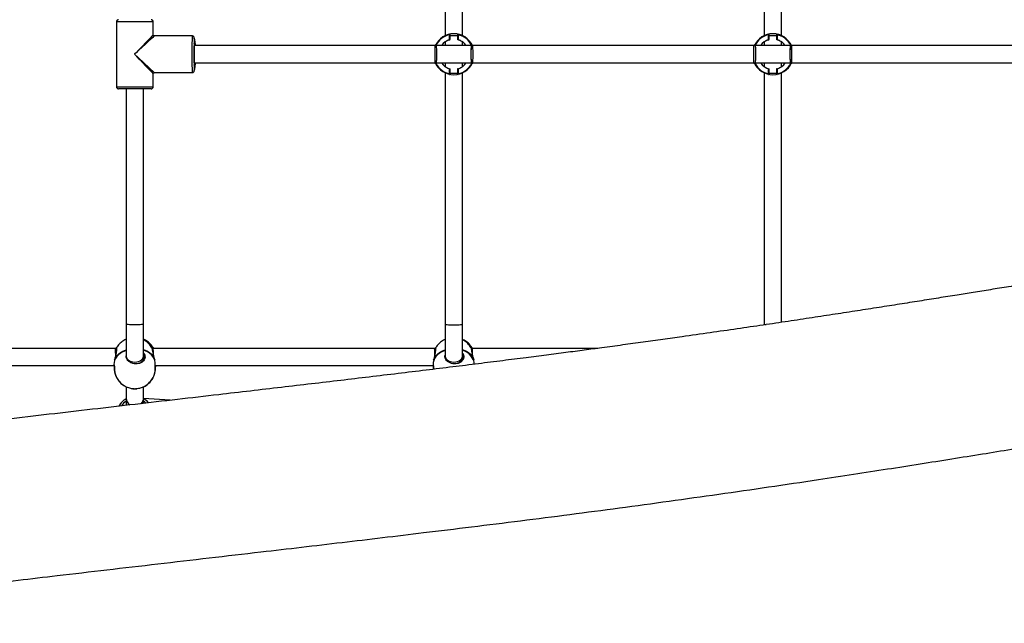
# Model space of a CAD drawing. Units: millimetres. Extents: x 56 to 352, y 31 to 273.
# Drawn here: x 252 to 274, y 69 to 83 of the extents above; entities that cross this region are included whole.
import ezdxf

# ---------------------------------------------------------------- set-up
doc = ezdxf.new("R2010")
doc.units = ezdxf.units.MM
doc.styles.add('SLDTEXTSTYLE0', font='TXT', dxfattribs={"width": 0.75})
doc.dimstyles.new('SLDDIMSTYLE0', dxfattribs={"dimtxt": 3.5, "dimasz": 4, "dimexe": 0, "dimexo": 0.0625, "dimgap": 0.875, "dimtad": 1, "dimlfac": 40, "dimrnd": 1e-09, "dimzin": 12, "dimdsep": 46, "dimtxsty": 'SLDTEXTSTYLE0', "dimsah": 1, "dimcen": 0.09, "dimadec": 0, "dimazin": 3, "dimtfac": 1, "dimtofl": 0, "dimtmove": 0, "dimatfit": 3, "dimfxl": 0, "dimfrac": 2, "dimtolj": 1, "dimtzin": 12, "dimarcsym": 0})

# ---------------------------------------------------------------- blocks, each defined once
blk = doc.blocks.new('_D_5')
at = {"color": 7, "linetype": 'Continuous', "lineweight": 0}
for p, q in [((121.576, 144.646), (121.576, 262.585)), ((314.675, 74.587), (314.675, 262.585)), ((121.576, 261.585), (314.675, 261.585))]:
    blk.add_line(p, q, dxfattribs=at)
at = {"color": 7, "linetype": 'Continuous', "lineweight": 18}
for points in [[(121.576, 261.585), (125.576, 261.077), (125.576, 262.093)], [(314.675, 261.585), (310.675, 262.093), (310.675, 261.077)]]:
    blk.add_solid(points, dxfattribs=at)
at = {"color": 7, "linetype": 'Continuous', "lineweight": 18, "insert": (212.953, 266.096), "char_height": 3.5, "attachment_point": 1, "style": 'SLDTEXTSTYLE0'}
blk.add_mtext('7720', dxfattribs=at)

msp = doc.modelspace()

# ---------------------------------------------------------------- linework, layer by layer
at = {"color": 7, "linetype": 'Continuous', "lineweight": 25}
for p, q in [((261.51073, 86.41294), (261.51073, 83.08308)), ((261.91073, 83.08308), (261.91073, 86.41294)), ((268.88573, 86.41294), (268.88573, 83.08308)), ((269.28573, 83.08308), (269.28573, 86.41294)), ((253.91074, 83.39558), (253.91074, 81.89558)), ((254.76073, 83.09555), (254.76073, 83.39558)), ((261.61311, 82.98169), (261.61311, 83.09766)), ((261.62561, 82.98503), (261.62561, 83.09766)), ((261.79585, 83.09766), (261.79585, 82.98503)), ((261.80835, 83.09766), (261.81099, 83.10988)), ((261.80835, 83.09766), (261.80835, 82.98169)), ((268.98811, 82.98169), (268.98811, 83.09766)), ((269.00061, 82.98503), (269.00061, 83.09766)), ((269.17085, 83.09766), (269.17085, 82.98503)), ((269.18335, 83.09766), (269.18599, 83.10988)), ((269.18335, 83.09766), (269.18335, 82.98169)), ((255.66066, 83.07058), (254.78571, 83.07058)), ((261.28925, 82.86332), (261.28023, 82.84629)), ((261.51073, 83.08308), (261.51073, 83.07642)), ((261.51073, 82.93019), (261.51073, 82.84558)), ((261.91073, 83.05558), (261.91073, 83.08308)), ((261.91073, 82.84558), (261.91073, 82.93019)), ((268.88573, 83.08308), (268.88573, 83.07642)), ((268.88573, 82.93019), (268.88573, 82.84558)), ((269.28573, 83.05558), (269.28573, 83.08308)), ((269.28573, 82.84558), (269.28573, 82.93019)), ((255.71061, 82.84558), (255.70903, 82.84558)), ((261.27323, 82.84558), (255.71061, 82.84558)), ((261.29552, 82.84558), (261.27323, 82.84558)), ((262.12307, 82.84558), (261.30072, 82.84558)), ((261.42531, 82.84429), (261.42602, 82.84381)), ((262.14811, 82.84558), (262.12597, 82.84558)), ((268.64823, 82.84558), (262.14811, 82.84558)), ((268.67052, 82.84558), (268.64823, 82.84558)), ((269.49807, 82.84558), (268.67572, 82.84558)), ((268.80031, 82.84429), (268.80102, 82.84381)), ((269.5232, 82.84558), (269.50097, 82.84558)), ((276.02323, 82.84558), (269.5232, 82.84558)), ((255.70903, 82.44558), (255.71063, 82.44558)), ((255.71063, 82.44558), (261.27323, 82.44558)), ((261.27323, 82.44558), (261.29832, 82.44558)), ((261.30171, 82.44558), (262.11977, 82.44558)), ((261.51073, 82.44558), (261.51073, 82.36097)), ((261.91073, 82.36097), (261.91073, 82.44558)), ((262.12591, 82.44558), (262.14813, 82.44558)), ((262.14813, 82.44558), (268.64823, 82.44558)), ((268.64823, 82.44558), (268.67332, 82.44558)), ((268.65418, 82.44747), (268.6568, 82.44195)), ((268.67671, 82.44558), (269.49477, 82.44558)), ((268.88573, 82.44558), (268.88573, 82.36097)), ((269.28573, 82.36097), (269.28573, 82.44558)), ((269.50091, 82.44558), (269.52316, 82.44558)), ((269.52316, 82.44558), (276.02323, 82.44558)), ((254.76073, 81.89558), (254.76073, 82.19561)), ((254.78571, 82.22058), (255.66066, 82.22058)), ((261.51073, 82.21139), (261.51073, 82.20808)), ((261.51073, 82.20808), (261.51073, 76.40912)), ((261.61311, 82.1935), (261.61048, 82.18128)), ((261.61311, 82.1935), (261.61311, 82.30947)), ((261.62561, 82.1935), (261.62561, 82.30613)), ((261.79585, 82.30612), (261.79585, 82.1935)), ((261.80835, 82.30947), (261.80835, 82.1935)), ((261.91073, 82.20808), (261.91073, 82.21474)), ((261.91073, 76.40912), (261.91073, 82.20808)), ((268.88573, 82.21139), (268.88573, 82.20808)), ((268.88573, 82.20808), (268.88573, 76.40921)), ((268.98811, 82.1935), (268.98811, 82.30947)), ((269.00061, 82.1935), (269.00061, 82.30613)), ((269.17085, 82.30612), (269.17085, 82.1935)), ((269.18335, 82.30947), (269.18335, 82.1935)), ((269.28573, 82.20808), (269.28573, 82.21474)), ((269.28573, 76.44705), (269.28573, 82.20808)), ((254.71073, 81.84558), (253.96073, 81.84558)), ((254.13573, 81.84558), (254.13573, 76.41826)), ((254.53573, 76.41826), (254.53573, 81.84558)), ((254.13573, 76.41826), (254.13573, 75.66929)), ((254.53573, 75.66929), (254.53573, 76.41826)), ((261.51073, 76.40912), (261.51073, 75.66987)), ((261.91073, 75.66987), (261.91073, 76.40912)), ((268.88573, 76.40921), (268.88573, 76.38709)), ((253.88222, 75.84558), (249.31038, 75.84558)), ((253.91244, 75.84558), (253.88222, 75.84558)), ((254.7557, 75.84558), (254.73507, 75.84558)), ((261.26238, 75.84558), (254.7557, 75.84558)), ((261.29101, 75.84558), (261.26238, 75.84558)), ((262.1367, 75.84558), (262.11447, 75.84558)), ((265.03865, 75.84558), (262.1367, 75.84558)), ((262.1367, 75.84558), (262.1367, 75.84558)), ((254.13573, 75.66929), (254.13574, 75.66432)), ((254.53573, 75.58662), (254.53573, 75.66929)), ((254.53573, 75.60342), (254.5393, 75.59301)), ((254.7945, 75.58303), (254.79451, 75.58265)), ((261.24356, 75.5836), (261.24364, 75.58285)), ((261.51073, 75.66987), (261.51073, 75.66324)), ((261.91073, 75.59859), (261.91073, 75.66987)), ((262.17152, 75.5833), (262.17152, 75.58285)), ((249.37399, 75.44558), (253.85467, 75.44558)), ((254.80802, 75.44558), (261.23187, 75.44558)), ((254.80963, 75.4282), (254.81313, 75.44109)), ((254.81297, 75.44002), (254.81313, 75.44109)), ((262.18151, 75.47761), (262.18012, 75.51297)), ((254.13573, 74.95419), (254.13573, 74.69742)), ((254.53573, 74.69742), (254.53573, 74.9579)), ((254.13573, 74.69742), (254.13573, 74.52388)), ((254.53573, 74.56959), (254.53573, 74.69742)), ((255.15088, 74.64401), (254.53573, 74.68227))]:
    msp.add_line(p, q, dxfattribs=at)
at = {"color": 8, "linetype": 'Continuous', "lineweight": 25}
for p, q in [((254.76073, 83.39558), (253.91074, 83.39558)), ((261.62561, 83.09766), (261.61311, 83.09766)), ((261.80835, 83.09766), (261.79585, 83.09766)), ((269.00061, 83.09766), (268.98811, 83.09766)), ((269.18335, 83.09766), (269.17085, 83.09766)), ((261.51073, 83.08308), (261.52302, 83.08308)), ((261.62561, 83.08308), (261.71073, 83.08308)), ((261.71073, 83.08308), (261.79585, 83.08308)), ((261.89572, 83.08308), (261.91073, 83.08308)), ((268.88573, 83.08308), (268.89802, 83.08308)), ((269.00061, 83.08308), (269.08573, 83.08308)), ((269.08573, 83.08308), (269.17085, 83.08308)), ((269.27072, 83.08308), (269.28573, 83.08308)), ((255.71094, 82.39703), (255.71055, 82.39578)), ((261.51073, 82.20808), (261.52361, 82.20808)), ((261.62561, 82.1935), (261.61311, 82.1935)), ((261.62561, 82.20808), (261.71073, 82.20808)), ((261.71073, 82.20808), (261.79585, 82.20808)), ((261.80835, 82.1935), (261.79585, 82.1935)), ((261.89572, 82.20808), (261.91073, 82.20808)), ((268.88573, 82.20808), (268.89862, 82.20808)), ((269.00061, 82.1935), (268.98811, 82.1935)), ((269.00061, 82.20808), (269.08573, 82.20808)), ((269.08573, 82.20808), (269.17085, 82.20808)), ((269.18335, 82.1935), (269.17085, 82.1935)), ((269.27072, 82.20808), (269.28573, 82.20808)), ((253.91074, 81.89558), (254.76073, 81.89558)), ((254.81313, 75.44109), (254.8072, 75.43455))]:
    msp.add_line(p, q, dxfattribs=at)
at = {"color": 7, "linetype": 'Continuous', "lineweight": 25, "flags": 128}
for points in [[(261.61311, 83.09766), (261.6126, 83.10004), (261.6121, 83.10234), (261.61165, 83.10445), (261.61125, 83.1063), (261.61092, 83.10782), (261.61068, 83.10895), (261.61053, 83.10964), (261.61048, 83.10988)], [(268.98811, 83.09766), (268.9876, 83.10004), (268.9871, 83.10234), (268.98665, 83.10445), (268.98625, 83.1063), (268.98592, 83.10782), (268.98568, 83.10895), (268.98553, 83.10964), (268.98547, 83.10988)], [(261.80835, 82.1935), (261.80887, 82.19112), (261.80936, 82.18882), (261.80982, 82.18671), (261.81022, 82.18486), (261.81055, 82.18334), (261.81079, 82.18221), (261.81094, 82.18152), (261.81099, 82.18128)], [(269.18335, 82.1935), (269.18387, 82.19112), (269.18436, 82.18882), (269.18482, 82.18671), (269.18522, 82.18486), (269.18555, 82.18334), (269.18579, 82.18221), (269.18594, 82.18152), (269.18599, 82.18128)], [(253.86753, 75.58265), (253.88924, 75.62862), (253.91988, 75.67221), (253.95882, 75.71253), (254.00527, 75.74875), (254.05829, 75.78015), (254.11678, 75.80606), (254.13573, 75.81287)], [(254.53573, 75.81885), (254.57174, 75.80606), (254.62715, 75.78015), (254.67645, 75.74875), (254.7186, 75.71253), (254.75277, 75.67221), (254.77825, 75.62862), (254.79451, 75.58265)], [(254.80205, 75.52203), (254.79541, 75.56552), (254.77903, 75.61147), (254.75344, 75.65502), (254.71917, 75.6953), (254.67692, 75.73147), (254.62755, 75.76279), (254.57206, 75.78864), (254.53573, 75.80147)], [(261.24364, 75.58285), (261.26446, 75.62886), (261.29427, 75.6725), (261.33245, 75.71285), (261.37822, 75.74911), (261.43066, 75.78054), (261.4887, 75.80648), (261.51073, 75.81437)], [(261.91073, 75.81835), (261.9441, 75.80648), (262.00009, 75.78054), (262.05005, 75.74911), (262.09297, 75.71285), (262.12796, 75.6725), (262.15433, 75.62886), (262.17152, 75.58285)], [(262.18012, 75.51292), (262.17985, 75.51829), (262.17206, 75.56574), (262.15475, 75.61173), (262.12828, 75.65533), (262.09318, 75.69564), (262.05017, 75.73184), (262.00012, 75.7632), (261.94407, 75.78907), (261.91073, 75.80088)], [(254.13573, 75.7948), (254.11857, 75.78864), (254.06002, 75.76279), (254.00693, 75.73147), (253.9604, 75.6953), (253.92136, 75.65502), (253.89061, 75.61147), (253.86879, 75.56552), (253.85632, 75.51812), (253.85349, 75.47023), (253.85368, 75.46632)], [(253.86741, 75.58347), (253.8674, 75.58344), (253.86753, 75.58265)], [(261.51073, 75.79645), (261.49014, 75.78907), (261.43205, 75.7632), (261.37953, 75.73184), (261.33367, 75.69564), (261.29538, 75.65533), (261.26547, 75.61173), (261.24454, 75.56574), (261.23301, 75.51829), (261.23085, 75.47572)], [(254.81629, 75.44558), (254.81187, 75.4228), (254.81037, 75.41696)], [(254.81297, 75.44002), (254.81332, 75.44281), (254.81304, 75.44558)]]:
    msp.add_lwpolyline(points, dxfattribs=at)
at = {"color": 8, "linetype": 'Continuous', "lineweight": 25, "flags": 128}
for points in [[(255.71099, 83.01926), (255.7105, 83.0203), (255.71049, 83.02026)], [(255.71052, 82.89526), (255.71052, 82.8953), (255.71099, 82.89362)], [(255.71041, 82.27125), (255.7105, 82.27085), (255.71112, 82.27305), (255.71116, 82.27348)], [(254.13573, 76.41826), (254.13603, 76.41709), (254.14302, 76.41246), (254.15903, 76.40809), (254.1833, 76.40421), (254.2147, 76.40098), (254.25176, 76.39856), (254.29274, 76.39706), (254.33573, 76.39655)], [(254.33573, 76.39655), (254.37873, 76.39706), (254.41971, 76.39856), (254.45677, 76.40098), (254.48817, 76.40421), (254.51244, 76.40809), (254.52844, 76.41246), (254.53544, 76.41709), (254.53573, 76.41826)], [(261.51073, 76.40912), (261.51103, 76.40786), (261.51802, 76.40291), (261.53403, 76.39825), (261.5583, 76.3941), (261.5897, 76.39065), (261.62676, 76.38807), (261.66774, 76.38647), (261.71073, 76.38592)], [(261.71073, 76.38592), (261.75373, 76.38647), (261.79471, 76.38807), (261.83177, 76.39065), (261.86317, 76.3941), (261.88743, 76.39825), (261.90344, 76.40291), (261.91044, 76.40786), (261.91073, 76.40912)], [(268.88573, 76.40921), (268.88603, 76.40795), (268.89302, 76.40301), (268.90903, 76.39835), (268.93119, 76.39449)], [(254.13573, 75.66929), (254.13603, 75.66163), (254.14302, 75.63142), (254.15903, 75.60299), (254.1833, 75.57765), (254.2147, 75.55661), (254.25176, 75.54083), (254.29274, 75.53105), (254.33573, 75.52774)], [(254.33573, 75.52774), (254.37873, 75.53105), (254.41971, 75.54083), (254.45677, 75.55661), (254.48817, 75.57765), (254.51244, 75.60299), (254.52844, 75.63142), (254.53544, 75.66163), (254.53573, 75.66929)], [(261.51073, 75.66987), (261.51103, 75.66221), (261.51802, 75.63202), (261.53403, 75.6036), (261.5583, 75.57828), (261.5897, 75.55724), (261.62676, 75.54147), (261.66774, 75.5317), (261.71073, 75.52839)], [(261.71073, 75.52839), (261.75373, 75.5317), (261.79471, 75.54147), (261.83177, 75.55724), (261.86317, 75.57828), (261.88743, 75.6036), (261.90344, 75.63202), (261.91044, 75.66221), (261.91073, 75.66987)], [(254.81279, 75.44558), (254.81316, 75.44358), (254.81313, 75.44109)], [(254.27887, 74.91595), (254.29274, 74.91342), (254.33573, 74.91011)], [(254.33573, 74.91011), (254.37873, 74.91342), (254.38865, 74.91515)], [(254.58916, 74.58169), (254.57012, 74.59799), (254.53573, 74.62246)]]:
    msp.add_lwpolyline(points, dxfattribs=at)
at = {"color": 7, "linetype": 'Continuous', "lineweight": 25}
for centre, radius, start, end in [((253.96073, 83.39558), 0.05, 90, 180), ((254.71073, 83.39558), 0.05, 0, 90), ((261.71073, 82.64558), 0.475, 24.989012, 154.989635), ((261.61311, 83.09766), 0.0125, 0, 102.185095), ((261.80835, 83.09766), 0.0125, 77.814905, 180), ((269.08573, 82.64558), 0.475, 24.989012, 154.989635), ((268.98811, 83.09766), 0.0125, 0, 102.185095), ((269.18335, 83.09766), 0.0125, 77.814905, 180), ((265.18072, 82.73437), 9.47455, 178.27088, 180.536956), ((262.16626, 82.70383), 6.45858, 178.301525, 180.516734), ((252.61207, 82.87709), 3.10218, 359.417977, 2.626741), ((254.74255, 82.84363), 0.96973, 0.115065, 2.954998), ((261.71073, 82.64558), 0.35, 106.195437, 145.181165), ((261.71073, 82.64558), 0.35, 34.849905, 73.804563), ((269.08573, 82.64558), 0.35, 106.195437, 145.150095), ((269.08573, 82.64558), 0.35, 34.849905, 73.804563), ((265.4639, 82.55798), 9.7577, 179.485642, 181.68391), ((261.58121, 82.58191), 5.87361, 179.378868, 181.81595), ((254.79908, 82.4464), 0.9132, 356.900925, 359.948667), ((251.0569, 82.43887), 4.6572, 357.964932, 0.082592), ((261.71073, 82.64558), 0.475, 204.806377, 335.352409), ((261.71073, 82.64558), 0.35, 214.566868, 253.804563), ((261.71073, 82.64558), 0.35, 286.195437, 325.359318), ((269.08573, 82.64558), 0.475, 204.806377, 335.352409), ((269.08573, 82.64558), 0.35, 214.566868, 253.804563), ((269.08573, 82.64558), 0.35, 286.195437, 325.359318), ((261.61311, 82.1935), 0.0125, 257.814905, 0), ((261.80835, 82.1935), 0.0125, 180, 282.185095), ((268.98811, 82.1935), 0.0125, 257.814905, 0), ((274.02522, 81.09976), 5.15449, 167.749186, 167.888129), ((269.18335, 82.1935), 0.0125, 180, 282.185095), ((253.96073, 81.89558), 0.05, 180, 270), ((254.71073, 81.89558), 0.05, 270, 0), ((261.75854, 75.333), 0.49097, 58.026089, 71.942089), ((253.87962, 75.58079), 0.0125, 167.595689, 227.122547), ((254.7822, 75.58079), 0.0125, 329.712708, 10.322505), ((261.25578, 75.58098), 0.0125, 167.935551, 224.6182), ((262.15924, 75.58098), 0.0125, 326.493092, 10.681224), ((254.33546, 74.303), 0.42481, 118.044109, 151.29434), ((254.33552, 74.30289), 0.4249, 118.047416, 151.265786), ((254.33613, 74.3031), 0.42462, 42.227133, 61.961767)]:
    msp.add_arc(centre, radius, start, end, dxfattribs=at)
at = {"color": 8, "linetype": 'Continuous', "lineweight": 25}
for centre, radius, start, end in [((261.71073, 82.64558), 0.4625, 102.185095, 153.108241), ((261.71073, 82.64558), 0.4625, 26.434486, 77.814905), ((269.08573, 82.64558), 0.4625, 102.185095, 153.255914), ((269.08573, 82.64558), 0.4625, 25.858651, 77.814905), ((264.26686, 82.76475), 8.61164, 177.964828, 180.792929), ((266.17668, 82.54711), 10.52109, 179.463743, 181.7785), ((261.71073, 82.64558), 0.4625, 207.17423, 257.814905), ((261.71073, 82.64558), 0.4625, 282.185095, 333.998825), ((269.08573, 82.64558), 0.4625, 206.700327, 257.814905), ((269.08573, 82.64558), 0.4625, 282.185095, 334.059803), ((253.87845, 75.58433), 0.01105, 188.739279, 237.313201), ((254.78612, 75.58256), 0.00838, 317.340184, 0.613741), ((261.25415, 75.58421), 0.0106, 187.404925, 235.449671), ((261.85741, 75.47657), 0.31693, 17.549946, 59.444391), ((262.16284, 75.58297), 0.00868, 313.751388, 359.215802), ((254.3336, 74.69777), 0.19787, 180.099472, 235.456216), ((254.33862, 74.6975), 0.19711, 318.160905, 359.977302), ((254.33546, 74.3053), 0.3748, 122.201012, 145.694585)]:
    msp.add_arc(centre, radius, start, end, dxfattribs=at)
for centre, major_axis, ratio, start_param, end_param in [((254.33573, 82.64558), (0.42499, 0.44999), 0.00541112, 6.27825373, 7.85909207), ((254.33573, 82.64558), (0.44999, 0.42499), 0.00511052, 0.00541107, 1.57620739), ((254.33573, 82.64558), (0.44999, -0.42499), 0.00511052, 4.70697791, 6.27777424), ((254.33573, 82.64558), (-0.42499, 0.44999), 0.00541112, 1.56568589, 3.14629424), ((268.64823, 82.64558), (0, 0.2), 0.00374923, 4.71238898, 6.28318531), ((268.64823, 82.64558), (0, 0.2), 0.00374923, 3.14159265, 4.71238898), ((253.88222, 75.64558), (0, 0.2), 0.05962709, 4.96132527, 6.28318531), ((261.26238, 75.64558), (0, 0.2), 0.03994609, 4.97030653, 6.28318531)]:
    msp.add_ellipse(centre, major_axis=major_axis, ratio=ratio, start_param=start_param, end_param=end_param, dxfattribs=at)
at = {"color": 7, "linetype": 'Continuous', "lineweight": 25}
msp.add_ellipse((261.27323, 82.64558), major_axis=(0, 0.2), ratio=0.01697462, start_param=0, end_param=3.14159265, dxfattribs=at)
for points, knots in [([(254.78099, 83.07086), (254.77811, 83.07128), (254.77163, 83.07223), (254.76165, 83.08319), (254.76109, 83.08924), (254.76084, 83.09194)], [0, 0, 0, 0, 0.30753983, 0.69137853, 1, 1, 1, 1]), ([(254.78299, 83.07103), (254.78183, 83.07109), (254.77775, 83.07131), (254.77112, 83.0747), (254.7649, 83.08091), (254.76156, 83.08757), (254.7612, 83.09169), (254.76107, 83.09307)], [0, 0, 0, 0, 0.10377761, 0.36353539, 0.63134766, 0.87705739, 1, 1, 1, 1]), ([(255.71054, 83.02595), (255.71053, 83.02603), (255.71042, 83.027), (255.71003, 83.02958), (255.70862, 83.03543), (255.70521, 83.04424), (255.69804, 83.05491), (255.6858, 83.06468), (255.67243, 83.07043), (255.66358, 83.06992), (255.66063, 83.06975)], [0, 0, 0, 0, 0.0126292, 0.14495966, 0.23943452, 0.34865315, 0.51030763, 0.69091547, 0.89709222, 1, 1, 1, 1]), ([(255.73808, 82.84558), (255.73728, 82.85695), (255.73536, 82.88424), (255.73139, 82.92234), (255.7263, 82.95979), (255.72085, 82.99042), (255.71618, 83.00616), (255.71402, 83.01347)], [0, 0, 0, 0, 0.15371525, 0.36889007, 0.58626872, 0.80805304, 1, 1, 1, 1]), ([(261.28026, 82.84636), (261.28027, 82.84639), (261.2854, 82.85935), (261.28876, 82.86604), (261.2966, 82.86012), (261.30292, 82.82769), (261.30819, 82.77557), (261.31143, 82.70879), (261.31227, 82.63898), (261.31097, 82.5702), (261.3076, 82.50805), (261.30221, 82.45767), (261.29539, 82.4296), (261.28938, 82.42322), (261.2828, 82.43882), (261.27964, 82.44631)], [0, 0, 0, 0, 0.00014827, 0.08501533, 0.17091196, 0.25650178, 0.34170352, 0.42673268, 0.51176812, 0.58275322, 0.66841734, 0.75441995, 0.8404241, 0.92331342, 1, 1, 1, 1]), ([(261.61886, 82.9833), (261.60394, 82.97857), (261.57, 82.96781), (261.53206, 82.94705), (261.52137, 82.9398), (261.5164, 82.93643)], [0, 0, 0, 0, 0.29580217, 0.67301008, 1, 1, 1, 1]), ([(261.61311, 82.98169), (261.61455, 82.9821), (261.61744, 82.98293), (261.62128, 82.98396), (261.62407, 82.98468), (261.62553, 82.98505), (261.62547, 82.98503), (261.62545, 82.98503)], [0, 0, 0, 0, 0.22496264, 0.45015995, 0.66999588, 0.88240753, 1, 1, 1, 1]), ([(261.80835, 82.98169), (261.80691, 82.9821), (261.80403, 82.98293), (261.80018, 82.98396), (261.7974, 82.98468), (261.79593, 82.98505), (261.796, 82.98503), (261.79602, 82.98503)], [0, 0, 0, 0, 0.22495167, 0.450138, 0.66996321, 0.8824166, 1, 1, 1, 1]), ([(261.90408, 82.93642), (261.90196, 82.9382), (261.89616, 82.94307), (261.86387, 82.96143), (261.82825, 82.97611), (261.80539, 82.98252), (261.80261, 82.9833)], [0, 0, 0, 0, 0.207544161, 0.566200851, 0.947184121, 1, 1, 1, 1]), ([(262.1423, 82.4475), (262.13934, 82.44074), (262.13217, 82.42437), (262.12753, 82.42701), (262.12023, 82.45136), (262.11469, 82.49826), (262.11077, 82.56135), (262.10915, 82.63396), (262.11001, 82.70806), (262.11328, 82.77529), (262.1185, 82.82808), (262.12512, 82.85934), (262.13177, 82.86862), (262.13806, 82.85379), (262.14125, 82.84626)], [0, 0, 0, 0, 0.06053941, 0.14660846, 0.23225818, 0.31750928, 0.40246838, 0.48741402, 0.57255259, 0.65810619, 0.74401843, 0.83011729, 0.91378527, 1, 1, 1, 1]), ([(268.65526, 82.84636), (268.65527, 82.84639), (268.66094, 82.85928), (268.66351, 82.86607), (268.67168, 82.86011), (268.6779, 82.8277), (268.68319, 82.77557), (268.68643, 82.70879), (268.68727, 82.63898), (268.68597, 82.5702), (268.68261, 82.50805), (268.6772, 82.45767), (268.67039, 82.4296), (268.66438, 82.42322), (268.6578, 82.43882), (268.65464, 82.44631)], [0, 0, 0, 0, 0.00014904, 0.08501608, 0.17091269, 0.2565022, 0.34170392, 0.42673322, 0.5117686, 0.58275368, 0.66841762, 0.75442047, 0.8404246, 0.9233139, 1, 1, 1, 1]), ([(268.99385, 82.9833), (268.97894, 82.97857), (268.945, 82.96781), (268.90706, 82.94705), (268.89637, 82.9398), (268.8914, 82.93643)], [0, 0, 0, 0, 0.295803616, 0.673013383, 1, 1, 1, 1]), ([(268.98811, 82.98169), (268.98955, 82.9821), (268.99244, 82.98293), (268.99628, 82.98396), (268.99907, 82.98468), (269.00053, 82.98505), (269.00047, 82.98503), (269.00045, 82.98503)], [0, 0, 0, 0, 0.22508945, 0.45014513, 0.66996616, 0.8824155, 1, 1, 1, 1]), ([(269.18335, 82.98169), (269.18191, 82.9821), (269.17903, 82.98293), (269.17518, 82.98396), (269.1724, 82.98468), (269.17094, 82.98505), (269.171, 82.98503), (269.17102, 82.98503)], [0, 0, 0, 0, 0.22497233, 0.45017933, 0.66992957, 0.88240246, 1, 1, 1, 1]), ([(269.27908, 82.93642), (269.27696, 82.9382), (269.27116, 82.94307), (269.23888, 82.96143), (269.20325, 82.97611), (269.18039, 82.98252), (269.17761, 82.9833)], [0, 0, 0, 0, 0.20753896, 0.56619262, 0.94718457, 1, 1, 1, 1]), ([(269.5173, 82.4475), (269.51434, 82.44074), (269.50718, 82.42437), (269.50253, 82.42701), (269.49523, 82.45136), (269.4897, 82.49826), (269.48576, 82.56135), (269.48415, 82.63396), (269.485, 82.70806), (269.48827, 82.77529), (269.49349, 82.82808), (269.50011, 82.85934), (269.50677, 82.86862), (269.51306, 82.85379), (269.51625, 82.84626)], [0, 0, 0, 0, 0.06053889, 0.1466083, 0.23225805, 0.31750892, 0.40246823, 0.48741391, 0.57255252, 0.65810614, 0.74401842, 0.83011731, 0.91378566, 1, 1, 1, 1]), ([(255.71065, 82.44574), (255.71065, 82.4482), (255.71064, 82.45315), (255.71064, 82.48824), (255.71063, 82.53955), (255.71062, 82.60325), (255.71062, 82.67163), (255.71063, 82.73698), (255.71064, 82.79252), (255.71064, 82.82959), (255.71065, 82.84687), (255.71065, 82.84412), (255.71065, 82.84364)], [0, 0, 0, 0, 0.10743849, 0.21615375, 0.32487019, 0.43357757, 0.5422791, 0.6509789, 0.75967991, 0.86838857, 0.97709695, 1, 1, 1, 1]), ([(261.29458, 82.8484), (261.29453, 82.84848), (261.2944, 82.84873), (261.29534, 82.84607), (261.29596, 82.84432)], [0, 0, 0, 0, 0.3416648, 1, 1, 1, 1]), ([(262.12709, 82.44232), (262.12713, 82.44228), (262.12779, 82.44162), (262.12569, 82.44496), (262.12387, 82.45276), (262.12083, 82.46837), (262.11797, 82.49172), (262.11541, 82.52119), (262.11391, 82.54704), (262.11296, 82.56857), (262.11216, 82.59142), (262.11151, 82.625), (262.11151, 82.66574), (262.11227, 82.70576), (262.11379, 82.74343), (262.11597, 82.77746), (262.11869, 82.80645), (262.12195, 82.82931), (262.12467, 82.84297), (262.12732, 82.849), (262.12691, 82.84849), (262.12681, 82.84837)], [0, 0, 0, 0, 0.0023729, 0.0392342, 0.0857675, 0.1459987, 0.21140446, 0.278592, 0.34313085, 0.36190434, 0.39712895, 0.46483128, 0.53296206, 0.60070408, 0.66855854, 0.73636899, 0.80401818, 0.87172394, 0.93815964, 0.98560651, 1, 1, 1, 1]), ([(262.12653, 82.84812), (262.12454, 82.84649), (262.12245, 82.84478), (262.12007, 82.84566), (262.11996, 82.8457)], [0, 0, 0, 0, 0.95454846, 1, 1, 1, 1]), ([(262.14823, 82.44829), (262.14864, 82.44803), (262.14972, 82.44735), (262.15136, 82.47154), (262.15291, 82.51542), (262.15393, 82.57494), (262.1543, 82.64216), (262.15399, 82.70976), (262.15304, 82.77032), (262.15154, 82.81603), (262.14985, 82.84267), (262.1487, 82.84307), (262.14823, 82.84323)], [0, 0, 0, 0, 0.06505586, 0.17250223, 0.27992587, 0.38731108, 0.49465, 0.60195891, 0.70926302, 0.816596, 0.92397599, 1, 1, 1, 1]), ([(268.66958, 82.8484), (268.66953, 82.84848), (268.66939, 82.84873), (268.67034, 82.84607), (268.67096, 82.84432)], [0, 0, 0, 0, 0.3416627, 1, 1, 1, 1]), ([(269.50209, 82.44232), (269.50213, 82.44228), (269.50279, 82.44162), (269.50068, 82.44496), (269.49886, 82.45277), (269.49584, 82.46837), (269.49297, 82.49172), (269.49042, 82.52119), (269.4889, 82.54704), (269.48796, 82.56857), (269.48717, 82.59142), (269.4865, 82.625), (269.48651, 82.66574), (269.48727, 82.70576), (269.48879, 82.74343), (269.49097, 82.77746), (269.4937, 82.80645), (269.49695, 82.82931), (269.49967, 82.84297), (269.50232, 82.849), (269.50191, 82.84849), (269.50181, 82.84837)], [0, 0, 0, 0, 0.0023729, 0.03923418, 0.08576746, 0.14600269, 0.21140484, 0.27859204, 0.34313112, 0.3619046, 0.39712904, 0.46483143, 0.53296219, 0.60070418, 0.66855862, 0.73636904, 0.80401821, 0.87172355, 0.93815922, 0.9856064, 1, 1, 1, 1]), ([(269.50153, 82.84812), (269.49954, 82.84649), (269.49745, 82.84478), (269.49507, 82.84566), (269.49496, 82.8457)], [0, 0, 0, 0, 0.95454846, 1, 1, 1, 1]), ([(269.5233, 82.44845), (269.52353, 82.44821), (269.52417, 82.44751), (269.52517, 82.47106), (269.52614, 82.51454), (269.52678, 82.57388), (269.52702, 82.64102), (269.52684, 82.7087), (269.52624, 82.76945), (269.52531, 82.81543), (269.52426, 82.84233), (269.52355, 82.84295), (269.52326, 82.8432)], [0, 0, 0, 0, 0.057490563, 0.165837519, 0.274177046, 0.382502575, 0.490808614, 0.599102972, 0.707395536, 0.815698536, 0.924019, 1, 1, 1, 1]), ([(255.7109, 82.26856), (255.71152, 82.27002), (255.71582, 82.28008), (255.72037, 82.29995), (255.72669, 82.33317), (255.7317, 82.37156), (255.73559, 82.40951), (255.73738, 82.43572), (255.73806, 82.44558)], [0, 0, 0, 0, 0.0384011, 0.26438061, 0.46403404, 0.67456368, 0.87757197, 1, 1, 1, 1]), ([(261.27918, 82.44747), (261.28241, 82.43898), (261.2858, 82.43008), (261.28748, 82.4303), (261.28756, 82.43031)], [0, 0, 0, 0, 0.95407318, 1, 1, 1, 1]), ([(261.29557, 82.44582), (261.29534, 82.44503), (261.29461, 82.44257), (261.29461, 82.44278), (261.29462, 82.44292)], [0, 0, 0, 0, 0.3184964, 1, 1, 1, 1]), ([(268.67057, 82.44582), (268.67034, 82.44503), (268.66962, 82.44257), (268.66962, 82.44278), (268.66962, 82.44292)], [0, 0, 0, 0, 0.3184904, 1, 1, 1, 1]), ([(254.76076, 82.19917), (254.76076, 82.19921), (254.76058, 82.20073), (254.76226, 82.20982), (254.77258, 82.21914), (254.7785, 82.2199), (254.78096, 82.22022)], [0, 0, 0, 0, 0.00812758, 0.3439809, 0.72737376, 1, 1, 1, 1]), ([(254.76118, 82.19828), (254.76131, 82.19981), (254.76169, 82.20427), (254.76551, 82.21111), (254.77197, 82.21698), (254.7783, 82.21991), (254.78198, 82.22015), (254.78298, 82.22021)], [0, 0, 0, 0, 0.13683615, 0.40040304, 0.66960532, 0.90974852, 1, 1, 1, 1]), ([(255.66023, 82.22112), (255.66145, 82.22094), (255.66862, 82.21989), (255.68061, 82.22404), (255.69316, 82.23176), (255.70136, 82.24083), (255.70624, 82.24936), (255.70869, 82.25612), (255.70982, 82.2607), (255.71047, 82.26447), (255.71079, 82.26699), (255.7109, 82.26852), (255.71094, 82.2691)], [0, 0, 0, 0, 0.03601272, 0.21190324, 0.35159083, 0.46935045, 0.56890506, 0.64769923, 0.71156949, 0.78665819, 0.9189681, 1, 1, 1, 1]), ([(261.51677, 82.35462), (261.52043, 82.35206), (261.52882, 82.3462), (261.564, 82.32593), (261.6002, 82.314), (261.61886, 82.30785)], [0, 0, 0, 0, 0.27301507, 0.62522393, 1, 1, 1, 1]), ([(261.61311, 82.30947), (261.61455, 82.30906), (261.61744, 82.30823), (261.62128, 82.3072), (261.62407, 82.30648), (261.62553, 82.30611), (261.62547, 82.30612), (261.62545, 82.30613)], [0, 0, 0, 0, 0.22496199, 0.45015865, 0.67000014, 0.88240787, 1, 1, 1, 1]), ([(261.79598, 82.30612), (261.796, 82.30613), (261.79606, 82.30614), (261.79772, 82.30656), (261.80048, 82.30728), (261.80417, 82.30827), (261.80694, 82.30907), (261.80835, 82.30947)], [0, 0, 0, 0, 0.15565314, 0.36027283, 0.56738342, 0.78002259, 1, 1, 1, 1]), ([(261.80261, 82.30785), (261.80141, 82.30753), (261.79913, 82.30692), (261.7978, 82.30658), (261.79717, 82.30642)], [0, 0, 0, 0, 0.527441775, 1, 1, 1, 1]), ([(261.80261, 82.30785), (261.80336, 82.30806), (261.82221, 82.31323), (261.85705, 82.32629), (261.89312, 82.34624), (261.90091, 82.35212), (261.90405, 82.35449)], [0, 0, 0, 0, 0.01420287, 0.35582152, 0.74031245, 1, 1, 1, 1]), ([(268.89177, 82.35462), (268.89543, 82.35206), (268.90382, 82.3462), (268.939, 82.32593), (268.9752, 82.314), (268.99385, 82.30785)], [0, 0, 0, 0, 0.27301606, 0.625234969, 1, 1, 1, 1]), ([(268.98811, 82.30947), (268.98955, 82.30906), (268.99244, 82.30823), (268.99628, 82.3072), (268.99907, 82.30648), (269.00053, 82.30611), (269.00047, 82.30612), (269.00045, 82.30613)], [0, 0, 0, 0, 0.2250888, 0.45014383, 0.66997042, 0.88241584, 1, 1, 1, 1]), ([(269.17098, 82.30612), (269.171, 82.30613), (269.17106, 82.30614), (269.17271, 82.30656), (269.17548, 82.30728), (269.17917, 82.30827), (269.18194, 82.30907), (269.18335, 82.30947)], [0, 0, 0, 0, 0.15566911, 0.36025015, 0.56748113, 0.78014211, 1, 1, 1, 1]), ([(269.17761, 82.30785), (269.17641, 82.30753), (269.17413, 82.30692), (269.17279, 82.30658), (269.17217, 82.30642)], [0, 0, 0, 0, 0.527441775, 1, 1, 1, 1]), ([(269.17761, 82.30785), (269.17836, 82.30806), (269.19721, 82.31323), (269.23205, 82.32629), (269.26812, 82.34624), (269.27591, 82.35212), (269.27905, 82.35449)], [0, 0, 0, 0, 0.01420274, 0.35581838, 0.74031474, 1, 1, 1, 1]), ([(306.60115, 81.95763), (306.54885, 81.95235), (306.32056, 81.92929), (305.95651, 81.89122), (305.51086, 81.84383), (305.11205, 81.80057), (304.72797, 81.75822), (304.36473, 81.71757), (304.01634, 81.67806), (303.6725, 81.63859), (303.1906, 81.58261), (302.56262, 81.50834), (301.78402, 81.4141), (300.9834, 81.31499), (300.16573, 81.21157), (299.33577, 81.1044), (298.53819, 80.99936), (297.77764, 80.8974), (297.06042, 80.79972), (296.35294, 80.70194), (295.6606, 80.60492), (294.98659, 80.50926), (294.33366, 80.41548), (293.72085, 80.32647), (293.149, 80.24256), (292.61874, 80.16405), (292.11405, 80.08873), (291.63667, 80.01696), (291.18812, 79.9491), (290.7752, 79.88625), (290.38884, 79.82711), (290.01362, 79.76936), (289.62848, 79.70981), (289.22806, 79.64761), (288.81225, 79.58275), (288.38095, 79.5152), (287.9341, 79.44495), (287.42987, 79.36538), (286.86522, 79.27594), (286.23717, 79.17603), (285.58467, 79.07183), (284.90795, 78.96336), (284.24809, 78.85722), (283.60786, 78.75393), (282.99004, 78.65399), (282.35662, 78.55127), (281.70805, 78.44585), (281.05144, 78.33888), (280.36222, 78.22635), (279.65571, 78.11073), (278.94056, 77.99344), (278.2571, 77.88115), (277.62079, 77.77643), (277.0297, 77.67907), (276.48156, 77.58883), (275.95866, 77.50285), (275.46042, 77.42111), (274.989, 77.344), (274.5438, 77.27142), (274.12434, 77.2033), (273.7276, 77.13914), (273.32813, 77.07483), (272.91351, 77.00842), (272.47046, 76.93789), (272.01093, 76.86523), (271.53361, 76.79035), (271.03785, 76.71324), (270.52291, 76.63392), (269.98795, 76.55238), (269.43207, 76.46864), (268.85425, 76.38269), (268.25337, 76.29454), (267.62821, 76.20419), (267.0552, 76.1227), (266.53839, 76.05024), (266.08207, 75.98703), (265.61182, 75.92268), (265.15877, 75.86149), (264.71989, 75.80294), (264.29325, 75.74667), (263.84395, 75.68813), (263.3579, 75.62562), (262.83348, 75.55904), (262.26935, 75.48834), (261.67789, 75.41511), (261.05942, 75.33942), (260.41444, 75.26133), (259.75713, 75.18252), (259.08929, 75.10315), (258.41288, 75.02336), (257.71656, 74.94175), (257.00174, 74.85842), (256.20069, 74.76543), (255.31307, 74.66274), (254.33977, 74.55027), (253.35259, 74.43603), (252.3579, 74.32039), (251.363, 74.20376), (250.37619, 74.0866), (249.51489, 73.98248), (248.78144, 73.89197), (248.17615, 73.81579), (247.58933, 73.74016), (247.02415, 73.66519), (246.48264, 73.5909), (245.93676, 73.5135), (245.38896, 73.433), (244.84119, 73.34948), (244.32338, 73.26746), (243.95908, 73.20839), (243.76727, 73.17614), (243.73836, 73.17128)], [0, 0, 0, 0, 0.00247872, 0.01082012, 0.01728337, 0.0236481, 0.02977764, 0.03555, 0.04093081, 0.04635987, 0.0519195, 0.06387807, 0.07627304, 0.08902114, 0.10204289, 0.11526258, 0.1286081, 0.14009516, 0.15155692, 0.16284052, 0.17388444, 0.18464154, 0.19506754, 0.20512092, 0.21397602, 0.22245684, 0.23053318, 0.2381768, 0.24536316, 0.25207092, 0.25801803, 0.26394939, 0.2701217, 0.27653697, 0.28319699, 0.2901031, 0.29725632, 0.30465723, 0.31431283, 0.32435918, 0.33479402, 0.34561363, 0.35681257, 0.36642969, 0.37630013, 0.38641772, 0.39677527, 0.40736351, 0.41785803, 0.42977051, 0.44118088, 0.45208248, 0.46247168, 0.47161958, 0.48035233, 0.48868189, 0.49661762, 0.50416668, 0.51120969, 0.51788802, 0.52420366, 0.53015737, 0.53696303, 0.54399796, 0.55130455, 0.55889186, 0.56677012, 0.57495085, 0.58344689, 0.59227248, 0.60144348, 0.61097741, 0.62089335, 0.6312125, 0.63825498, 0.64549017, 0.65292552, 0.66062742, 0.66703938, 0.67379782, 0.68091449, 0.6884003, 0.6969025, 0.70583947, 0.715209, 0.72500635, 0.73522381, 0.74585028, 0.75623106, 0.76694706, 0.77797949, 0.7893061, 0.80090056, 0.81602974, 0.8314716, 0.84714026, 0.8629361, 0.87874481, 0.89443667, 0.909865, 0.91972489, 0.92935231, 0.93869371, 0.94769178, 0.95630813, 0.96454463, 0.9737768, 0.98251365, 0.99078089, 0.99861044, 1, 1, 1, 1]), ([(244.31647, 69.48765), (244.45717, 69.51097), (244.74043, 69.5579), (245.15906, 69.62488), (245.53817, 69.68401), (245.86836, 69.73427), (246.14944, 69.77622), (246.41487, 69.81514), (246.67351, 69.85243), (247.02107, 69.90171), (247.46336, 69.96288), (248.11953, 70.0507), (248.90654, 70.15212), (249.81891, 70.26584), (250.73105, 70.37677), (251.63714, 70.48502), (252.62171, 70.60115), (253.69723, 70.72674), (254.8695, 70.86277), (256.05649, 71.00025), (257.16503, 71.12893), (258.18888, 71.24843), (259.12479, 71.35842), (260.06534, 71.46998), (261.06389, 71.58982), (262.12828, 71.71957), (263.25542, 71.85987), (264.39438, 72.00536), (265.53882, 72.1563), (266.68544, 72.31239), (267.83404, 72.47363), (268.98549, 72.64011), (270.02432, 72.79455), (270.94078, 72.93379), (271.72447, 73.05482), (272.48169, 73.17345), (273.21356, 73.28954), (273.91786, 73.40244), (274.59644, 73.51216), (275.25093, 73.61872), (275.88679, 73.7228), (276.48991, 73.82191), (277.06196, 73.91614), (277.6044, 74.0056), (278.13763, 74.09357), (278.67365, 74.18194), (279.22097, 74.27204), (279.78717, 74.36513), (280.37199, 74.46112), (280.97841, 74.56047), (281.5826, 74.65926), (282.18279, 74.75718), (282.77719, 74.85394), (283.38533, 74.95268), (283.9958, 75.05153), (284.59625, 75.14847), (285.17658, 75.24187), (285.7356, 75.33156), (286.25561, 75.41472), (286.73795, 75.49161), (287.18401, 75.56251), (287.61285, 75.63046), (288.03003, 75.69635), (288.58177, 75.78322), (289.28399, 75.89323), (290.02493, 76.00841), (290.66712, 76.10753), (291.20433, 76.18997), (291.7569, 76.27423), (292.32995, 76.36099), (292.92684, 76.45062), (293.6051, 76.55153), (294.36594, 76.66334), (295.20984, 76.78554), (296.07721, 76.90919), (296.96332, 77.03341), (297.86097, 77.15702), (298.74443, 77.27642), (299.60559, 77.39059), (300.43901, 77.49897), (301.25803, 77.60335), (302.05852, 77.70324), (302.76211, 77.78915), (303.3699, 77.86194), (303.88392, 77.9225), (304.38143, 77.98014), (304.81244, 78.02923), (305.19107, 78.07171), (305.52982, 78.10924), (305.8879, 78.14833), (306.25827, 78.18813), (306.66381, 78.23086), (306.95983, 78.26161), (307.13012, 78.27877), (307.14491, 78.28026)], [0, 0, 0, 0, 0.00676454, 0.01361791, 0.02010118, 0.02495202, 0.02944594, 0.03356741, 0.03766141, 0.04182365, 0.05019173, 0.05880065, 0.07315532, 0.08773129, 0.10228099, 0.11659575, 0.13086204, 0.14912933, 0.16775469, 0.18660762, 0.20556354, 0.22045211, 0.23527579, 0.25005098, 0.26516034, 0.28274376, 0.30065489, 0.31875626, 0.33691697, 0.35510871, 0.37333733, 0.39161755, 0.4099737, 0.42286266, 0.43533078, 0.44736928, 0.45900989, 0.47028084, 0.48101507, 0.49143796, 0.50156787, 0.51142063, 0.5202863, 0.52893629, 0.53737812, 0.54580838, 0.55459684, 0.56358467, 0.57292302, 0.58260815, 0.59263497, 0.60187096, 0.6113686, 0.62112116, 0.63101889, 0.64063092, 0.64990602, 0.65884071, 0.66743255, 0.67483849, 0.68196769, 0.68882032, 0.69540124, 0.70197094, 0.71527533, 0.72907141, 0.73749572, 0.74606346, 0.75482432, 0.76398289, 0.77352923, 0.78342893, 0.79648094, 0.80997543, 0.82384185, 0.83800462, 0.85238246, 0.86678663, 0.88025421, 0.89355054, 0.90661297, 0.91937596, 0.93177104, 0.94019055, 0.9483694, 0.95628145, 0.96390431, 0.96890465, 0.97431286, 0.9800294, 0.98594191, 0.99192496, 0.99929902, 1, 1, 1, 1]), ([(254.13573, 76.05521), (254.13154, 76.05357), (254.1122, 76.04603), (254.07882, 76.02778), (254.03594, 75.99967), (253.99489, 75.96538), (253.95721, 75.92535), (253.92977, 75.89044), (253.91717, 75.8679), (253.91373, 75.86173)], [0, 0, 0, 0, 0.04497605, 0.20777988, 0.37935814, 0.55786349, 0.74162804, 0.92931218, 1, 1, 1, 1]), ([(254.75921, 75.86207), (254.74981, 75.8769), (254.73011, 75.90796), (254.69315, 75.9501), (254.65086, 75.98889), (254.60451, 76.02144), (254.56584, 76.04359), (254.54217, 76.05288), (254.53573, 76.0554)], [0, 0, 0, 0, 0.17501451, 0.366617, 0.55735099, 0.74633253, 0.93105364, 1, 1, 1, 1]), ([(254.7309, 75.85726), (254.73072, 75.85762), (254.72196, 75.87523), (254.69858, 75.90674), (254.66143, 75.9509), (254.61842, 75.98939), (254.5765, 76.01989), (254.54761, 76.03472), (254.53573, 76.04081)], [0, 0, 0, 0, 0.00442357, 0.21718009, 0.4296963, 0.64170817, 0.8527675, 1, 1, 1, 1]), ([(261.51073, 76.05349), (261.49634, 76.04673), (261.46641, 76.03269), (261.42354, 76.00507), (261.38178, 75.97174), (261.34329, 75.93246), (261.3134, 75.89552), (261.29887, 75.87046), (261.29375, 75.86162)], [0, 0, 0, 0, 0.16189641, 0.33648034, 0.51810264, 0.70508026, 0.89603971, 1, 1, 1, 1]), ([(262.12878, 75.86161), (262.12458, 75.86903), (262.11088, 75.89318), (262.08143, 75.93001), (262.0414, 75.97136), (261.9966, 76.00689), (261.95295, 76.03467), (261.92323, 76.04784), (261.91073, 76.05338)], [0, 0, 0, 0, 0.08649811, 0.28180585, 0.47654251, 0.6701454, 0.8612976, 1, 1, 1, 1]), ([(262.1099, 75.85815), (262.10821, 75.86137), (262.09756, 75.88165), (262.07204, 75.9155), (262.0337, 75.95865), (261.98993, 75.99609), (261.94883, 76.0247), (261.9212, 76.03817), (261.91073, 76.04327)], [0, 0, 0, 0, 0.03951467, 0.24886833, 0.45788535, 0.66629224, 0.873505, 1, 1, 1, 1]), ([(253.91427, 75.86142), (253.91419, 75.86189), (253.91391, 75.86337), (253.91182, 75.83945), (253.90799, 75.7939), (253.90332, 75.72958), (253.88504, 75.65589), (253.87341, 75.60726), (253.86753, 75.58265)], [0, 0, 0, 0, 0.08324071, 0.26532676, 0.44235635, 0.62633694, 0.81092456, 1, 1, 1, 1]), ([(254.79451, 75.58265), (254.79046, 75.6022), (254.78187, 75.64373), (254.7639, 75.71001), (254.75135, 75.77611), (254.74248, 75.82651), (254.73444, 75.8543), (254.73084, 75.85684), (254.73051, 75.85707)], [0, 0, 0, 0, 0.17169372, 0.36480616, 0.56712587, 0.77389245, 0.97964999, 1, 1, 1, 1]), ([(254.75825, 75.86143), (254.75827, 75.86228), (254.7583, 75.86407), (254.75915, 75.85327), (254.7596, 75.84761)], [0, 0, 0, 0, 0.476286196, 1, 1, 1, 1]), ([(254.76029, 75.84558), (254.76022, 75.84672), (254.7599, 75.85258), (254.7598, 75.85648), (254.75978, 75.85679), (254.75978, 75.85688)], [0, 0, 0, 0, 0.14682782, 0.75829308, 1, 1, 1, 1]), ([(261.29438, 75.86142), (261.29407, 75.8619), (261.29309, 75.86341), (261.28987, 75.83955), (261.28489, 75.79406), (261.27945, 75.72978), (261.26084, 75.65611), (261.24942, 75.60746), (261.24364, 75.58285)], [0, 0, 0, 0, 0.08294785, 0.26509177, 0.44217958, 0.62621489, 0.81086444, 1, 1, 1, 1]), ([(262.17152, 75.58285), (262.16738, 75.6024), (262.15857, 75.64394), (262.14074, 75.71023), (262.12879, 75.77621), (262.12094, 75.8269), (262.11349, 75.85514), (262.11013, 75.85755), (262.10956, 75.85797)], [0, 0, 0, 0, 0.16795493, 0.35686774, 0.55478288, 0.75705079, 0.95833227, 1, 1, 1, 1]), ([(262.12818, 75.86142), (262.12844, 75.86209), (262.12911, 75.86381), (262.13067, 75.85072), (262.13162, 75.84275)], [0, 0, 0, 0, 0.39084586, 1, 1, 1, 1]), ([(262.12874, 75.84558), (262.12873, 75.84638), (262.12868, 75.8511), (262.12898, 75.85428), (262.12895, 75.85427), (262.12894, 75.85427)], [0, 0, 0, 0, 0.13123613, 0.76813725, 1, 1, 1, 1]), ([(254.34399, 75.49408), (254.34624, 75.49372), (254.37049, 75.48988), (254.41812, 75.49743), (254.47785, 75.51976), (254.524, 75.55805), (254.55048, 75.60614), (254.5564, 75.65752), (254.54235, 75.69039), (254.53573, 75.70588)], [0, 0, 0, 0, 0.01698713, 0.18298306, 0.3489899, 0.51535886, 0.68251595, 0.85039726, 1, 1, 1, 1]), ([(261.71618, 75.49396), (261.71663, 75.49389), (261.73907, 75.49051), (261.78507, 75.49827), (261.84517, 75.52038), (261.89207, 75.55869), (261.91902, 75.60672), (261.92616, 75.65322), (261.91499, 75.68133), (261.91073, 75.69205)], [0, 0, 0, 0, 0.00366884, 0.18018484, 0.35671342, 0.53361998, 0.71137116, 0.88989402, 1, 1, 1, 1]), ([(253.85369, 75.46627), (253.85377, 75.46484), (253.85556, 75.43429), (253.85771, 75.3979), (253.85968, 75.36441), (253.86016, 75.35629), (253.86059, 75.34956), (253.86146, 75.3387), (253.86319, 75.32322), (253.86637, 75.30412), (253.87157, 75.27871), (253.88025, 75.24564), (253.89716, 75.19897), (253.92214, 75.14888), (253.95559, 75.09903), (253.99342, 75.05526), (254.03616, 75.0165), (254.08301, 74.98337), (254.13288, 74.95643), (254.18378, 74.93628), (254.23052, 74.92362), (254.27198, 74.91655), (254.31439, 74.91244), (254.34432, 74.91326), (254.36202, 74.91374)], [0, 0, 0, 0, 0.00673427, 0.14423245, 0.16638572, 0.17200996, 0.17883417, 0.18856281, 0.20837219, 0.23354274, 0.25251908, 0.29648198, 0.34697256, 0.41847179, 0.4828693, 0.54719406, 0.61136614, 0.67524991, 0.73853393, 0.80037648, 0.85782376, 0.90003935, 0.94086738, 1, 1, 1, 1]), ([(253.86418, 75.43003), (253.86395, 75.42631), (253.86363, 75.42124), (253.86314, 75.41358), (253.86271, 75.40594), (253.86226, 75.39403), (253.86222, 75.37866), (253.86313, 75.35981), (253.8651, 75.33548), (253.86965, 75.302), (253.88061, 75.254), (253.89926, 75.20117), (253.92635, 75.1476), (253.95852, 75.09951), (253.99619, 75.05583), (254.03857, 75.01706), (254.08499, 74.98471), (254.11777, 74.96522), (254.13532, 74.95806), (254.13573, 74.9579)], [0, 0, 0, 0, 0.02785866, 0.03804516, 0.04954968, 0.06600032, 0.09927287, 0.1323193, 0.16120922, 0.22629381, 0.30378785, 0.41320367, 0.51176096, 0.6102023, 0.70840807, 0.80618292, 0.90304364, 0.99773774, 1, 1, 1, 1]), ([(254.36202, 74.91374), (254.38264, 74.91569), (254.4118, 74.91846), (254.45429, 74.92798), (254.49061, 74.93871), (254.53294, 74.95569), (254.57595, 74.97806), (254.61874, 75.00643), (254.65975, 75.04069), (254.69771, 75.08057), (254.73146, 75.12559), (254.76005, 75.17507), (254.78272, 75.22824), (254.79772, 75.28012), (254.80518, 75.32343), (254.80816, 75.35441), (254.80945, 75.37902), (254.8093, 75.39629), (254.80868, 75.40927), (254.80835, 75.41488), (254.80805, 75.42004), (254.8059, 75.45635), (254.80388, 75.49075), (254.80205, 75.52207)], [0, 0, 0, 0, 0.0691376, 0.09774574, 0.14543064, 0.19557783, 0.2499395, 0.30723107, 0.3668356, 0.42819623, 0.49086566, 0.55448005, 0.61877058, 0.6835331, 0.73476521, 0.76487232, 0.78872636, 0.81624092, 0.82581183, 0.83117065, 0.83657971, 0.85125198, 1, 1, 1, 1]), ([(254.53573, 74.9567), (254.54816, 74.9626), (254.5767, 74.97615), (254.61851, 75.00377), (254.66109, 75.03863), (254.70003, 75.07926), (254.73443, 75.12489), (254.76338, 75.17492), (254.78456, 75.22461), (254.79723, 75.26671), (254.80394, 75.29714), (254.80821, 75.32142), (254.81015, 75.33858), (254.81111, 75.35151), (254.81147, 75.35708), (254.81179, 75.36227), (254.8137, 75.39225), (254.81546, 75.42047), (254.81704, 75.44558)], [0, 0, 0, 0, 0.06476125, 0.14880275, 0.23532153, 0.32367203, 0.41336795, 0.5040142, 0.59531977, 0.66757225, 0.71006953, 0.7437858, 0.7825371, 0.79593625, 0.80347986, 0.81109773, 0.8319608, 1, 1, 1, 1]), ([(261.23085, 75.47566), (261.2309, 75.47437), (261.23209, 75.44401), (261.23359, 75.40537), (261.23487, 75.37349), (261.23523, 75.36422), (261.23536, 75.36175), (261.23539, 75.36109)], [0, 0, 0, 0, 0.03441579, 0.80849232, 0.95363462, 0.98756662, 1, 1, 1, 1]), ([(261.23876, 75.44059), (261.23851, 75.43479), (261.23801, 75.42337), (261.23754, 75.41274), (261.23708, 75.40186), (261.23682, 75.39354), (261.23673, 75.38025), (261.23692, 75.36912), (261.23754, 75.36167), (261.23756, 75.36136)], [0, 0, 0, 0, 0.254306611, 0.500345062, 0.558398613, 0.629038862, 0.761518064, 0.989857737, 1, 1, 1, 1])]:
    msp.add_open_spline(points, degree=3, knots=knots, dxfattribs=at)
at = {"color": 8, "linetype": 'Continuous', "lineweight": 25}
for points, knots in [([(261.50187, 83.07177), (261.50292, 83.07268), (261.50405, 83.07366), (261.51116, 83.07657), (261.51164, 83.07677)], [0, 0, 0, 0, 0.931645336, 1, 1, 1, 1]), ([(261.91073, 83.07623), (261.91797, 83.07342), (261.92669, 83.07004), (261.92608, 83.06838), (261.92597, 83.0681)], [0, 0, 0, 0, 0.83075783, 1, 1, 1, 1]), ([(268.86889, 83.06754), (268.87081, 83.06929), (268.87281, 83.07111), (268.88616, 83.07657), (268.88665, 83.07677)], [0, 0, 0, 0, 0.96384382, 1, 1, 1, 1]), ([(269.28573, 83.07623), (269.29297, 83.07342), (269.30168, 83.07004), (269.30108, 83.06838), (269.30097, 83.0681)], [0, 0, 0, 0, 0.83074675, 1, 1, 1, 1]), ([(254.76688, 75.70152), (254.76644, 75.72137), (254.76553, 75.76237), (254.76271, 75.8096), (254.75931, 75.84066), (254.75684, 75.84316), (254.75569, 75.84433)], [0, 0, 0, 0, 0.24634447, 0.50862641, 0.77090052, 1, 1, 1, 1]), ([(254.75883, 75.84558), (254.75845, 75.85254), (254.75778, 75.86474), (254.75811, 75.86242), (254.75825, 75.86143)], [0, 0, 0, 0, 0.57053134, 1, 1, 1, 1]), ([(262.12706, 75.84581), (262.12699, 75.85261), (262.12686, 75.86482), (262.12778, 75.86246), (262.12818, 75.86142)], [0, 0, 0, 0, 0.557272518, 1, 1, 1, 1]), ([(262.14415, 75.70023), (262.14384, 75.72076), (262.14322, 75.76242), (262.14133, 75.81006), (262.13908, 75.8408), (262.13745, 75.84315), (262.13669, 75.84424)], [0, 0, 0, 0, 0.25356477, 0.51433652, 0.77510696, 1, 1, 1, 1]), ([(254.53573, 75.74312), (254.54104, 75.73652), (254.56061, 75.71218), (254.57373, 75.66685), (254.56955, 75.60961), (254.54001, 75.55724), (254.48988, 75.51606), (254.42447, 75.49055), (254.35508, 75.484), (254.28597, 75.49419), (254.22253, 75.52044), (254.17065, 75.56366), (254.13818, 75.61676), (254.13654, 75.65446), (254.13573, 75.67296)], [0, 0, 0, 0, 0.03307639, 0.12197156, 0.21194661, 0.30159684, 0.39084501, 0.47990963, 0.56897786, 0.6433326, 0.73306526, 0.82315271, 0.91323885, 1, 1, 1, 1]), ([(261.91073, 75.73764), (261.91435, 75.73302), (261.93188, 75.71064), (261.94305, 75.66739), (261.93818, 75.61022), (261.90769, 75.55788), (261.85687, 75.51674), (261.79098, 75.49125), (261.72143, 75.48471), (261.65237, 75.49488), (261.58949, 75.52111), (261.53749, 75.56432), (261.5087, 75.61728), (261.49947, 75.66136), (261.5085, 75.68555), (261.51073, 75.69154)], [0, 0, 0, 0, 0.02271603, 0.10998206, 0.19830817, 0.28631997, 0.37393046, 0.46136602, 0.54880641, 0.62180042, 0.70988976, 0.79832485, 0.88676177, 0.97199414, 1, 1, 1, 1])]:
    msp.add_open_spline(points, degree=3, knots=knots, dxfattribs=at)

# ---------------------------------------------------------------- dimensions: what is measured, and where the dimension line sits
at = {"color": 7, "linetype": 'Continuous', "lineweight": 18}
dim = msp.add_linear_dim(base=(314.67547, 261.58463), p1=(121.57568, 143.64558), p2=(314.67547, 73.5871), dimstyle='SLDDIMSTYLE0', dxfattribs=at)
dim.commit()
dim.dimension.update_dxf_attribs({"geometry": '_D_5', "text_midpoint": (218.12558, 261.58463), "dimtype": 160})

doc.saveas('drawing.dxf')
